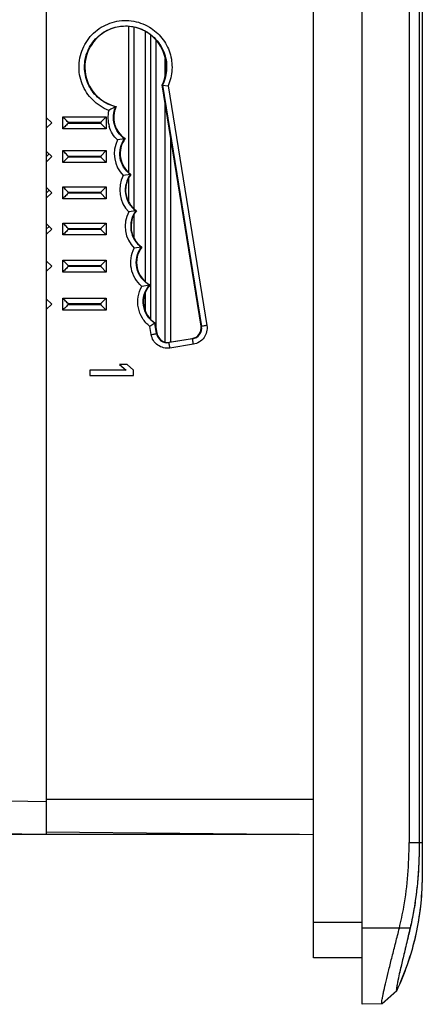
# Model space of a CAD drawing. Units: inches. Extents: x 0 to 44, y 0 to 34.
# Drawn here: x 5.7 to 7.5, y 9.9 to 14.4 of the extents above; entities that cross this region are included whole.
import ezdxf

# ---------------------------------------------------------------- set-up
doc = ezdxf.new("R2010")
doc.units = ezdxf.units.IN
doc.header["$LTSCALE"] = 2.42
doc.header["$MEASUREMENT"] = 0
doc.layers.get('0').update_dxf_attribs({"linetype": 'CONTINUOUS'})
doc.styles.get("Standard").update_dxf_attribs({"font": 'txt', "width": 0.8})
doc.dimstyles.new('DIMSTYLE_2', dxfattribs={"dimtxt": 0.15625, "dimasz": 0.1875, "dimexe": 0.125, "dimexo": 0.0625, "dimgap": 0.078125, "dimtad": 0, "dimtih": 1, "dimtoh": 1, "dimdec": 1, "dimlfac": 0.8, "dimzin": 0, "dimdsep": 46, "dimtxsty": 'STANDARD', "dimblk": '_FILLED', "dimblk1": '_FILLED', "dimblk2": '_FILLED', "dimcen": 0.09, "dimadec": 0, "dimazin": 0, "dimtp": 0.05, "dimtm": 0.05, "dimtfac": 1, "dimtdec": 1, "dimtofl": 0, "dimtmove": 0, "dimatfit": 3, "dimldrblk": '_FILLED', "dimfxl": 1, "dimtolj": 1, "dimtzin": 0, "dimarcsym": 0})

# ---------------------------------------------------------------- blocks, each defined once
blk = doc.blocks.new('_FILLED')
at = {"color": 0, "linetype": 'BYBLOCK'}
blk.add_solid([(0, 0), (-1, 0.167), (-1, -0.167)], dxfattribs=at)
blk = doc.blocks.new('*D5')
at = {"color": 2, "linetype": 'CONTINUOUS'}
for p, q in [((6.9716, 16.6736), (3.1329, 16.6736)), ((3.2579, 16.6736), (3.2579, 13.83)), ((3.2579, 10.6739), (3.2579, 13.5175)), ((6.9716, 10.6739), (3.1329, 10.6739))]:
    blk.add_line(p, q, dxfattribs=at)
at = {"color": 2, "linetype": 'CONTINUOUS', "xscale": 0.1875, "yscale": 0.1875, "zscale": 0.1875}
for p, rotation in [((3.2579, 16.6736), 90), ((3.2579, 10.6739), 270)]:
    blk.add_blockref('_FILLED', p, dxfattribs=dict(at, rotation=rotation))
at = {"color": 2, "linetype": 'CONTINUOUS', "insert": (3.2579, 13.7519), "char_height": 0.15625, "width": 0.625, "attachment_point": 2, "line_spacing_factor": 0.9}
blk.add_mtext('121.9', dxfattribs=at)

msp = doc.modelspace()

# ---------------------------------------------------------------- linework, layer by layer
at = {"color": 7, "linetype": 'CONTINUOUS'}
for p, q in [((7.2545, 9.9074), (7.2545, 17.4401)), ((7.0341, 10.1166), (7.0341, 17.2181)), ((7.4662, 16.7093), (7.4662, 10.6382)), ((7.5115, 16.7093), (7.5115, 10.6382)), ((7.5255, 16.7093), (7.5255, 10.6382)), ((5.8279, 16.6733), (5.8279, 10.6742)), ((6.1999, 13.6656), (6.1999, 14.3229)), ((6.2241, 13.5022), (6.2241, 14.3204)), ((6.2742, 14.302), (6.2742, 13.1742)), ((6.2983, 14.284), (6.2983, 13.0041)), ((6.3225, 14.2623), (6.3225, 12.9675)), ((6.3648, 14.1055), (6.3648, 14.178)), ((6.5269, 12.9713), (6.3506, 14.0602)), ((6.3523, 14.0599), (6.3506, 14.0602)), ((6.3523, 14.0599), (6.5288, 12.9699)), ((6.3523, 14.0599), (6.3775, 14.0564)), ((6.3775, 14.0564), (6.5528, 12.9738)), ((6.3648, 12.8988), (6.3648, 13.9727)), ((5.8527, 13.8893), (5.8279, 13.9139)), ((5.8329, 13.9088), (5.8279, 13.9038)), ((5.8279, 13.8647), (5.8527, 13.8893)), ((5.9017, 13.8622), (5.9017, 13.9164)), ((5.9017, 13.9164), (6.0985, 13.9164)), ((5.9266, 13.8869), (5.9266, 13.8918)), ((5.9266, 13.8918), (6.0742, 13.8918)), ((6.0742, 13.8869), (5.9266, 13.8869)), ((6.0742, 13.8918), (6.0985, 13.9164)), ((6.0742, 13.8918), (6.0742, 13.8869)), ((6.0742, 13.8869), (6.0985, 13.8622)), ((6.0985, 13.9164), (6.0985, 13.8622)), ((6.0985, 13.8622), (5.9017, 13.8622)), ((6.1816, 13.8175), (6.1493, 13.8118)), ((6.1837, 13.8179), (6.1816, 13.8175)), ((6.3898, 12.8982), (6.3898, 13.818)), ((5.8527, 13.7365), (5.8279, 13.7611)), ((5.8403, 13.7487), (5.8279, 13.7362)), ((5.9017, 13.7094), (5.9017, 13.7636)), ((5.9017, 13.7636), (6.0985, 13.7636)), ((6.0742, 13.739), (6.0985, 13.7636)), ((6.0985, 13.7636), (6.0985, 13.7094)), ((5.8279, 13.7119), (5.8527, 13.7365)), ((6.0985, 13.7094), (5.9017, 13.7094)), ((5.9266, 13.734), (5.9266, 13.739)), ((5.9266, 13.739), (6.0742, 13.739)), ((6.0742, 13.734), (5.9266, 13.734)), ((6.0742, 13.739), (6.0742, 13.734)), ((6.0742, 13.734), (6.0985, 13.7094)), ((6.2077, 13.6557), (6.1754, 13.6509)), ((6.2098, 13.656), (6.2077, 13.6557)), ((6.1999, 13.5338), (6.1999, 13.6378)), ((5.8527, 13.5737), (5.8279, 13.5983)), ((5.841, 13.5853), (5.8279, 13.5722)), ((5.8279, 13.5491), (5.8527, 13.5737)), ((5.9017, 13.6007), (6.0985, 13.6007)), ((5.9017, 13.5466), (5.9017, 13.6007)), ((5.9266, 13.5761), (6.0742, 13.5761)), ((5.9266, 13.5712), (5.9266, 13.5761)), ((6.0742, 13.5712), (5.9266, 13.5712)), ((6.0742, 13.5761), (6.0985, 13.6007)), ((6.0742, 13.5761), (6.0742, 13.5712)), ((6.0742, 13.5712), (6.0985, 13.5466)), ((6.0985, 13.6007), (6.0985, 13.5466)), ((6.0985, 13.5466), (5.9017, 13.5466)), ((6.2323, 13.4918), (6.2, 13.487)), ((6.2344, 13.4921), (6.2323, 13.4918)), ((5.8525, 13.4091), (5.8279, 13.4337)), ((5.9017, 13.4367), (6.0985, 13.4367)), ((5.9017, 13.3826), (5.9017, 13.4367)), ((6.0742, 13.4121), (6.0985, 13.4367)), ((6.0985, 13.4367), (6.0985, 13.3826)), ((6.2241, 13.3708), (6.2241, 13.4731)), ((5.84, 13.4214), (5.8279, 13.4094)), ((5.8279, 13.3845), (5.8525, 13.4091)), ((5.9266, 13.4121), (6.0742, 13.4121)), ((5.9266, 13.4072), (5.9266, 13.4121)), ((6.0742, 13.4072), (5.9266, 13.4072)), ((6.0742, 13.4121), (6.0742, 13.4072)), ((6.0742, 13.4072), (6.0985, 13.3826)), ((6.0985, 13.3826), (5.9017, 13.3826)), ((6.2572, 13.3277), (6.2249, 13.3228)), ((6.2594, 13.328), (6.2572, 13.3277)), ((5.8527, 13.2415), (5.8279, 13.2661)), ((5.8326, 13.2613), (5.8279, 13.2566)), ((5.9017, 13.2691), (6.0985, 13.2691)), ((5.9017, 13.215), (5.9017, 13.2691)), ((6.0742, 13.2445), (6.0985, 13.2691)), ((6.0985, 13.2691), (6.0985, 13.215)), ((5.8279, 13.2169), (5.8527, 13.2415)), ((6.0985, 13.215), (5.9017, 13.215)), ((5.9266, 13.2445), (6.0742, 13.2445)), ((5.9266, 13.2396), (5.9266, 13.2445)), ((6.0742, 13.2396), (5.9266, 13.2396)), ((6.0742, 13.2445), (6.0742, 13.2396)), ((6.0742, 13.2396), (6.0985, 13.215)), ((6.2936, 13.1566), (6.2591, 13.1505)), ((6.296, 13.1571), (6.2936, 13.1566)), ((5.8527, 13.0699), (5.8279, 13.0945)), ((5.9017, 13.097), (6.0985, 13.097)), ((5.9017, 13.0429), (5.9017, 13.097)), ((6.0742, 13.0724), (6.0985, 13.097)), ((6.0985, 13.097), (6.0985, 13.0429)), ((6.2742, 13.1185), (6.2742, 13.0427)), ((5.8279, 13.0453), (5.8527, 13.0699)), ((6.0985, 13.0429), (5.9017, 13.0429)), ((5.9266, 13.0724), (6.0742, 13.0724)), ((5.9266, 13.0675), (5.9266, 13.0724)), ((6.0742, 13.0675), (5.9266, 13.0675)), ((6.0742, 13.0724), (6.0742, 13.0675)), ((6.0742, 13.0675), (6.0985, 13.0429)), ((6.3184, 12.9835), (6.2955, 12.9694)), ((6.3013, 12.9331), (6.2955, 12.9694)), ((6.3259, 12.937), (6.3184, 12.9835)), ((6.3198, 12.9844), (6.3272, 12.9388)), ((6.5288, 12.9699), (6.5269, 12.9713)), ((6.3272, 12.9388), (6.3259, 12.937)), ((6.4881, 12.9134), (6.3823, 12.8963)), ((6.3836, 12.8982), (6.4862, 12.9148)), ((6.4881, 12.9134), (6.4862, 12.9148)), ((6.3836, 12.8982), (6.3823, 12.8963)), ((6.4918, 12.8892), (6.386, 12.872)), ((6.1881, 12.7722), (6.0247, 12.7722)), ((6.0247, 12.7722), (6.0247, 12.7476)), ((6.1923, 12.7968), (6.1587, 12.7968)), ((6.1587, 12.7968), (6.1881, 12.7722)), ((6.2216, 12.7722), (6.1923, 12.7968)), ((6.2216, 12.7476), (6.2216, 12.7722)), ((6.0247, 12.7476), (6.2216, 12.7476)), ((5.8279, 10.8219), (5.6619, 10.8248)), ((5.8279, 10.8342), (7.0341, 10.8342)), ((5.8279, 10.6742), (5.2245, 10.6848)), ((5.8279, 10.6865), (7.0341, 10.6739)), ((7.4662, 10.6382), (7.5255, 10.6382)), ((7.5255, 10.6382), (7.5255, 10.4818)), ((7.5255, 10.4818), (7.5255, 10.4583)), ((7.2545, 10.2766), (7.0341, 10.2766)), ((7.4706, 10.2519), (7.2545, 10.2519)), ((7.2545, 10.1166), (7.0341, 10.1166)), ((7.4091, 9.9689), (7.3432, 9.909)), ((7.4102, 9.9689), (7.3445, 9.909)), ((7.4091, 9.9689), (7.4102, 9.9689)), ((7.3432, 9.909), (7.2545, 9.9074))]:
    msp.add_line(p, q, dxfattribs=at)
for centre, radius, start, end in [((6.247, 13.9135), 0.1412, 166.8664, 182.0217), ((6.4892, 13.2425), 0.7989, 115.6778, 115.841), ((6.247, 13.9136), 0.1412, 182.0756, 196.9305), ((6.2755, 13.7497), 0.1407, 153.7758, 224.6259), ((6.3003, 13.5858), 0.1161, 142.978, 234.095), ((6.3001, 13.5858), 0.1407, 152.4501, 224.6244), ((6.3247, 13.4219), 0.1407, 152.4514, 224.8098), ((6.3249, 13.4219), 0.1161, 142.9802, 234.2869), ((6.0092, 13.4576), 0.566, 303.1096, 303.2818), ((6.4803, 12.962), 0.0492, 279.158, 9.2131), ((6.3744, 12.9449), 0.0492, 189.1794, 279.1817), ((6.3245, 10.4826), 1.2012, 352.9577, 358.845), ((6.3415, 10.4808), 1.1841, 349.3568, 352.9387), ((6.3383, 10.4815), 1.1873, 346.9434, 349.3547), ((6.3232, 10.4851), 1.2029, 342.9339, 346.9367), ((6.3004, 10.492), 1.2267, 340.9363, 342.9376), ((6.2455, 10.5122), 1.2852, 334.9948, 340.8879)]:
    msp.add_arc(centre, radius, start, end, dxfattribs=at)
for centre, major_axis, ratio, start_param, end_param in [((6.1856, 14.1414), (0.1839, 0), 1, 5.825926, 10.762332), ((6.2466, 13.9136), (0.1145, 0), 1, 2.700581, 4.130397), ((6.2757, 13.7497), (0.1145, 0), 1, 2.503612, 4.099646), ((6.3003, 13.5858), (0.1145, 0), 1, 2.481706, 4.099749), ((6.3003, 13.5847), (0.1145, 0), 1, 2.663373, 3.136679), ((6.3249, 13.4219), (0.1145, 0), 1, 2.481603, 4.103257), ((6.35, 13.258), (0.1145, 0), 1, 2.483969, 4.221807), ((6.3815, 13.0809), (0.1145, 0), 1, 2.413356, 4.14329), ((6.4783, 12.9634), (0.005, 0.049), 0.999563, -2.878242, -1.30775), ((6.3758, 12.9467), (0.0401, 0.0286), 0.99914, 2.683894, 4.254385)]:
    msp.add_ellipse(centre, major_axis=major_axis, ratio=ratio, start_param=start_param, end_param=end_param, dxfattribs=at)
for points, knots in [([(6.1095, 13.9456), (6.0827, 13.956), (6.0328, 13.9884), (5.9843, 14.0625), (5.9695, 14.1501), (5.9912, 14.2362), (6.0457, 14.3063), (6.1238, 14.3485), (6.2122, 14.3559), (6.2684, 14.3365), (6.2931, 14.3217)], [0, 0, 0, 0, 0.12496, 0.249962, 0.374973, 0.499982, 0.624988, 0.749993, 0.874995, 1, 1, 1, 1]), ([(6.141, 13.9614), (6.1168, 13.9675), (6.0704, 13.9896), (6.0199, 14.0475), (5.9962, 14.1206), (6.0034, 14.1972), (6.0403, 14.2647), (6.1009, 14.3121), (6.1751, 14.3317), (6.226, 14.3241), (6.2494, 14.3155)], [0, 0, 0, 0, 0.124934, 0.249934, 0.374949, 0.499965, 0.624977, 0.749986, 0.874993, 1, 1, 1, 1]), ([(6.2931, 14.3217), (6.3147, 14.3088), (6.3537, 14.2747), (6.39, 14.2065), (6.3998, 14.1298), (6.3877, 14.0795), (6.3775, 14.0564)], [0, 0, 0, 0, 0.250066, 0.500136, 0.750146, 1, 1, 1, 1]), ([(6.2494, 14.3155), (6.2736, 14.3067), (6.3186, 14.2785), (6.3628, 14.2126), (6.3765, 14.1345), (6.3635, 14.083), (6.3523, 14.0599)], [0, 0, 0, 0, 0.25006, 0.500127, 0.750156, 1, 1, 1, 1]), ([(6.141, 13.9615), (6.1407, 13.961), (6.1393, 13.9603), (6.1368, 13.9593), (6.1333, 13.9578), (6.1275, 13.9549), (6.1195, 13.9508), (6.1128, 13.9475), (6.1095, 13.9456)], [0, 0, 0, 0, 0.045016, 0.124482, 0.23427, 0.368242, 0.675929, 1, 1, 1, 1]), ([(6.1816, 13.8175), (6.1704, 13.8251), (6.1506, 13.8443), (6.1327, 13.8814), (6.1286, 13.9224), (6.1354, 13.9492), (6.141, 13.9615)], [0, 0, 0, 0, 0.24999, 0.499944, 0.749932, 1, 1, 1, 1]), ([(5.9266, 13.8918), (5.9238, 13.8945), (5.9186, 13.8997), (5.9112, 13.907), (5.906, 13.9123), (5.9029, 13.9152), (5.902, 13.9162), (5.9017, 13.9164)], [0, 0, 0, 0, 0.329019, 0.637348, 0.88732, 0.967028, 1, 1, 1, 1]), ([(5.9266, 13.8869), (5.9238, 13.8841), (5.9186, 13.8789), (5.9112, 13.8716), (5.906, 13.8663), (5.9029, 13.8635), (5.902, 13.8625), (5.9017, 13.8622)], [0, 0, 0, 0, 0.329019, 0.637348, 0.88732, 0.967028, 1, 1, 1, 1]), ([(6.2077, 13.6557), (6.1955, 13.6645), (6.1743, 13.6873), (6.1582, 13.7307), (6.1598, 13.777), (6.1728, 13.8053), (6.1816, 13.8175)], [0, 0, 0, 0, 0.249969, 0.499912, 0.74989, 1, 1, 1, 1]), ([(5.9266, 13.739), (5.9238, 13.7417), (5.9186, 13.7469), (5.9112, 13.7542), (5.906, 13.7595), (5.9029, 13.7623), (5.902, 13.7634), (5.9017, 13.7636)], [0, 0, 0, 0, 0.329019, 0.637348, 0.88732, 0.967028, 1, 1, 1, 1]), ([(5.9266, 13.734), (5.9238, 13.7313), (5.9186, 13.7261), (5.9112, 13.7188), (5.906, 13.7135), (5.9029, 13.7107), (5.902, 13.7097), (5.9017, 13.7094)], [0, 0, 0, 0, 0.329019, 0.637348, 0.88732, 0.967028, 1, 1, 1, 1]), ([(5.9266, 13.5761), (5.9238, 13.5788), (5.9186, 13.5841), (5.9112, 13.5913), (5.906, 13.5967), (5.9029, 13.5995), (5.902, 13.6005), (5.9017, 13.6007)], [0, 0, 0, 0, 0.329019, 0.637348, 0.88732, 0.967028, 1, 1, 1, 1]), ([(5.9266, 13.5712), (5.9238, 13.5685), (5.9186, 13.5632), (5.9112, 13.556), (5.906, 13.5506), (5.9029, 13.5478), (5.902, 13.5468), (5.9017, 13.5466)], [0, 0, 0, 0, 0.329019, 0.637348, 0.88732, 0.967028, 1, 1, 1, 1]), ([(5.9266, 13.4121), (5.9238, 13.4148), (5.9186, 13.4201), (5.9112, 13.4273), (5.906, 13.4327), (5.9029, 13.4355), (5.902, 13.4365), (5.9017, 13.4367)], [0, 0, 0, 0, 0.329019, 0.637348, 0.88732, 0.967028, 1, 1, 1, 1]), ([(5.9266, 13.4072), (5.9238, 13.4045), (5.9186, 13.3992), (5.9112, 13.392), (5.906, 13.3867), (5.9029, 13.3838), (5.902, 13.3828), (5.9017, 13.3826)], [0, 0, 0, 0, 0.329019, 0.637348, 0.88732, 0.967028, 1, 1, 1, 1]), ([(6.2591, 13.1505), (6.247, 13.1607), (6.2263, 13.1852), (6.2092, 13.2301), (6.2078, 13.2782), (6.2177, 13.3088), (6.2249, 13.3228)], [0, 0, 0, 0, 0.25, 0.499955, 0.749932, 1, 1, 1, 1]), ([(6.2936, 13.1566), (6.2793, 13.1646), (6.2538, 13.187), (6.2331, 13.2331), (6.2332, 13.2837), (6.2474, 13.3146), (6.2572, 13.3277)], [0, 0, 0, 0, 0.249994, 0.499953, 0.74994, 1, 1, 1, 1]), ([(5.9266, 13.2445), (5.9238, 13.2472), (5.9186, 13.2525), (5.9112, 13.2598), (5.906, 13.2651), (5.9029, 13.2679), (5.902, 13.2689), (5.9017, 13.2691)], [0, 0, 0, 0, 0.329019, 0.637348, 0.88732, 0.967028, 1, 1, 1, 1]), ([(5.9266, 13.2396), (5.9238, 13.2369), (5.9186, 13.2316), (5.9112, 13.2244), (5.906, 13.2191), (5.9029, 13.2162), (5.902, 13.2152), (5.9017, 13.215)], [0, 0, 0, 0, 0.329019, 0.637348, 0.88732, 0.967028, 1, 1, 1, 1]), ([(6.2955, 12.9694), (6.2822, 12.9796), (6.2592, 13.005), (6.2404, 13.0526), (6.2394, 13.1037), (6.2508, 13.136), (6.2591, 13.1505)], [0, 0, 0, 0, 0.250003, 0.499957, 0.749927, 1, 1, 1, 1]), ([(6.3184, 12.9835), (6.3046, 12.9924), (6.2807, 13.0165), (6.2631, 13.0639), (6.2667, 13.1144), (6.2829, 13.1442), (6.2936, 13.1566)], [0, 0, 0, 0, 0.249994, 0.499951, 0.749938, 1, 1, 1, 1]), ([(5.9266, 13.0724), (5.9238, 13.0751), (5.9186, 13.0804), (5.9112, 13.0876), (5.906, 13.0929), (5.9029, 13.0958), (5.902, 13.0968), (5.9017, 13.097)], [0, 0, 0, 0, 0.329019, 0.637348, 0.88732, 0.967028, 1, 1, 1, 1]), ([(5.9266, 13.0675), (5.9238, 13.0648), (5.9186, 13.0595), (5.9112, 13.0522), (5.906, 13.0469), (5.9029, 13.0441), (5.902, 13.0431), (5.9017, 13.0429)], [0, 0, 0, 0, 0.329019, 0.637348, 0.88732, 0.967028, 1, 1, 1, 1]), ([(6.5528, 12.9738), (6.5544, 12.9643), (6.5537, 12.9445), (6.5414, 12.9177), (6.5198, 12.8976), (6.5012, 12.8907), (6.4918, 12.8892)], [0, 0, 0, 0, 0.250262, 0.500255, 0.750065, 1, 1, 1, 1]), ([(6.5528, 12.9738), (6.5472, 12.9729), (6.5393, 12.9713), (6.5312, 12.9705), (6.5288, 12.9699)], [0, 0, 0, 0, 0.701694, 1, 1, 1, 1]), ([(6.3013, 12.9331), (6.3071, 12.934), (6.3153, 12.9351), (6.3234, 12.9369), (6.3259, 12.937)], [0, 0, 0, 0, 0.700503, 1, 1, 1, 1]), ([(6.386, 12.872), (6.3765, 12.8705), (6.3567, 12.8712), (6.3299, 12.8835), (6.3098, 12.9051), (6.3029, 12.9236), (6.3013, 12.9331)], [0, 0, 0, 0, 0.25004, 0.499958, 0.749897, 1, 1, 1, 1]), ([(6.4918, 12.8892), (6.4913, 12.8922), (6.4904, 12.8979), (6.4893, 12.9046), (6.4887, 12.9089), (6.4883, 12.9112), (6.4882, 12.9126), (6.488, 12.9133), (6.4881, 12.9134)], [0, 0, 0, 0, 0.37829, 0.7011, 0.825474, 0.918695, 0.97758, 1, 1, 1, 1]), ([(6.386, 12.872), (6.3855, 12.8751), (6.3846, 12.8808), (6.3835, 12.8874), (6.3829, 12.8918), (6.3825, 12.8941), (6.3825, 12.8955), (6.3822, 12.8962), (6.3823, 12.8963)], [0, 0, 0, 0, 0.37829, 0.7011, 0.825474, 0.918695, 0.97758, 1, 1, 1, 1]), ([(7.4219, 10.2519), (7.4296, 10.2834), (7.4467, 10.3629), (7.4622, 10.4921), (7.4662, 10.5895), (7.4662, 10.6382)], [0, 0, 0, 0, 0.250041, 0.625004, 1, 1, 1, 1]), ([(7.5115, 10.6382), (7.5115, 10.5896), (7.5082, 10.4922), (7.4939, 10.3631), (7.478, 10.2835), (7.4706, 10.2519)], [0, 0, 0, 0, 0.375005, 0.749969, 1, 1, 1, 1]), ([(7.4102, 9.9689), (7.4461, 10.0459), (7.5027, 10.206), (7.5238, 10.3747), (7.5255, 10.4583)], [0, 0, 0, 0, 0.503673, 1, 1, 1, 1]), ([(7.3432, 9.909), (7.3426, 9.9089), (7.3419, 9.9122), (7.3423, 9.9165), (7.3433, 9.9254), (7.3454, 9.9368), (7.3483, 9.9515), (7.3537, 9.9767), (7.3626, 10.0145), (7.3751, 10.0659), (7.3897, 10.1241), (7.4056, 10.1868), (7.4165, 10.2299), (7.4219, 10.2519)], [0, 0, 0, 0, 0.005511, 0.019883, 0.043887, 0.077394, 0.120003, 0.171254, 0.297145, 0.449432, 0.621745, 0.807632, 1, 1, 1, 1]), ([(7.4706, 10.2519), (7.4662, 10.2332), (7.4575, 10.1969), (7.445, 10.1447), (7.4337, 10.0972), (7.4241, 10.0557), (7.4174, 10.0253), (7.4132, 10.0048), (7.4109, 9.9926), (7.4092, 9.9831), (7.4084, 9.9755), (7.408, 9.9718), (7.4085, 9.9689), (7.4091, 9.9689)], [0, 0, 0, 0, 0.198917, 0.385676, 0.555153, 0.703349, 0.826389, 0.877071, 0.919752, 0.953855, 0.978809, 0.99412, 1, 1, 1, 1])]:
    msp.add_open_spline(points, degree=3, knots=knots, dxfattribs=at)
msp.add_open_spline([(6.1493, 13.8118), (6.1321, 13.8282), (6.1188, 13.8498), (6.1119, 13.8725)], degree=3, dxfattribs=at)
at = {"color": 40, "linetype": 'CONTINUOUS'}
for points in [[(7.5115, 10.6382), (7.5115, 10.6171), (7.5108, 10.5774), (7.5087, 10.527), (7.5058, 10.4824), (7.5022, 10.442), (7.4979, 10.4038), (7.4927, 10.3658), (7.4864, 10.3275), (7.4791, 10.2894), (7.4735, 10.2644), (7.4706, 10.2519)], [(7.4706, 10.2519), (7.4646, 10.2265), (7.4526, 10.1762), (7.436, 10.1069), (7.4223, 10.0479), (7.4126, 10.003), (7.4078, 9.9753), (7.4081, 9.9689), (7.4091, 9.9689)]]:
    msp.add_open_spline(points, degree=3, dxfattribs=at)

# ---------------------------------------------------------------- dimensions: what is measured, and where the dimension line sits
at = {"color": 2, "linetype": 'CONTINUOUS'}
dim = msp.add_linear_dim(base=(3.2579, 10.6739), p1=(7.0341, 16.6736), p2=(7.0341, 10.6739), angle=270, dimstyle='DIMSTYLE_2', dxfattribs=at)
dim.commit()
dim.dimension.update_dxf_attribs({"geometry": '*D5', "text_midpoint": (3.2579, 13.6737), "dimtype": 160})

doc.saveas('drawing.dxf')
